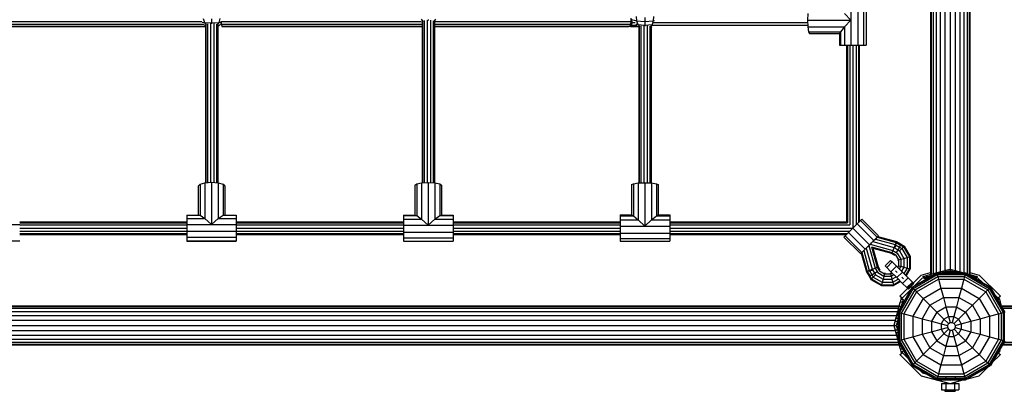
# Model space of a CAD drawing. Extents: x 0 to 29700, y 0 to 21000.
# Drawn here: x 9989 to 11242, y 10167 to 10640 of the extents above; entities that cross this region are included whole.
import ezdxf

# ---------------------------------------------------------------- set-up
doc = ezdxf.new("R2010")
doc.units = 0
doc.layers.add('HILFSBAUTEIL', color=7, linetype='Continuous')
doc.layers.add('STAB', color=7, linetype='Continuous')

msp = doc.modelspace()

# ---------------------------------------------------------------- linework, layer by layer
at = {"layer": 'HILFSBAUTEIL', "color": 30}
for p, q in [((9969, 10631.5), (10225.3, 10631.5)), ((9969.2, 10631.9), (10225.3, 10631.9)), ((9971.7, 10634.3), (10223.7, 10634.3)), ((9973.6, 10638), (10220.6, 10638)), ((10225.3, 10632.6), (10225.3, 10432.6)), ((10225.6, 10633.6), (10225.6, 10432.6)), ((10228, 10635), (10228, 10432.8)), ((10231.8, 10635.3), (10231.8, 10433.1)), ((10235.9, 10635.3), (10235.9, 10433)), ((10239.3, 10634.5), (10239.3, 10432.7)), ((10241, 10633.3), (10241, 10432.6)), ((10245, 10638), (10245.9, 10634.3)), ((10245, 10638), (10499.7, 10638)), ((10245.2, 10634.9), (10245.7, 10633.3)), ((10245.7, 10633.3), (10246.3, 10631.5)), ((10245.9, 10634.3), (10246.3, 10631.9)), ((10245.9, 10634.3), (10501.1, 10634.3)), ((10246.3, 10631.9), (10246.3, 10631.5)), ((10246.3, 10631.9), (10501.1, 10631.9)), ((10246.3, 10631.5), (10501.1, 10631.5)), ((10501.1, 10636.9), (10501.1, 10432.6)), ((10501.5, 10638), (10501.5, 10432.6)), ((10503.8, 10639.2), (10503.8, 10432.7)), ((10507.6, 10639.4), (10507.6, 10433)), ((10511.7, 10639.5), (10511.7, 10432.9)), ((10515.1, 10638.8), (10515.1, 10432.7)), ((10516.9, 10637.8), (10516.9, 10432.6)), ((10516.9, 10634.3), (10766.4, 10634.3)), ((10516.9, 10631.9), (10765.4, 10631.9)), ((10516.9, 10631.5), (10764.1, 10631.5)), ((10517.4, 10638), (10767, 10638)), ((10764.1, 10631.5), (10765.4, 10631.9)), ((10766.4, 10634.3), (10765.4, 10631.9)), ((10765.4, 10631.9), (10766.5, 10631.5)), ((10767, 10638), (10766.4, 10634.3)), ((10767.5, 10633.3), (10766.5, 10631.5)), ((10766.5, 10631.5), (10775.7, 10631.5)), ((10766.9, 10642.1), (10767, 10638)), ((10768.2, 10636.7), (10767.5, 10633.3)), ((10767.5, 10633.3), (10774.9, 10633.3)), ((10768.3, 10640.8), (10768.2, 10636.7)), ((10768.2, 10636.7), (10772.5, 10636.7)), ((10776.9, 10631), (10776.9, 10432.2)), ((10777.3, 10631.5), (10777.3, 10432.2)), ((10779.7, 10632.4), (10779.7, 10432.3)), ((10783.4, 10632.4), (10783.4, 10432.5)), ((10787.6, 10632.6), (10787.6, 10432.4)), ((10791, 10632.1), (10791, 10432.3)), ((10792.7, 10631.3), (10792.7, 10432.2)), ((10793.7, 10633.3), (10991.9, 10633.3)), ((10795.3, 10636.7), (10991.8, 10636.7)), ((11041.6, 10607.9), (11041.6, 10382.7)), ((11042.6, 10607.9), (11042.6, 10381.6)), ((11045.6, 10607.9), (11045.6, 10378.7)), ((11049.6, 10607.9), (11049.6, 10374.7)), ((11053.6, 10607.9), (11053.6, 10378.7)), ((11056.5, 10607.9), (11056.5, 10381.6)), ((11057.6, 10607.9), (11057.6, 10382.7)), ((9988.8, 10382.7), (10201.6, 10382.7)), ((9988.8, 10381.6), (10201.6, 10381.6)), ((10264.6, 10382.7), (10477.5, 10382.7)), ((10264.6, 10381.6), (10477.5, 10381.6)), ((10540.5, 10382.7), (10753.3, 10382.7)), ((10540.5, 10381.6), (10753.3, 10381.6)), ((10816.3, 10382.7), (11041.6, 10382.7)), ((10816.3, 10381.6), (11042.6, 10381.6)), ((9988.8, 10378.7), (10201.6, 10378.7)), ((9988.8, 10374.7), (10201.6, 10374.7)), ((9988.8, 10370.7), (10201.6, 10370.7)), ((9988.8, 10367.7), (10201.6, 10367.7)), ((9988.8, 10366.7), (10201.6, 10366.7)), ((10264.6, 10378.7), (10477.5, 10378.7)), ((10264.6, 10374.7), (10477.5, 10374.7)), ((10264.6, 10370.7), (10477.5, 10370.7)), ((10264.6, 10367.7), (10477.5, 10367.7)), ((10264.6, 10366.7), (10477.5, 10366.7)), ((10540.5, 10378.7), (10753.3, 10378.7)), ((10540.5, 10374.7), (10753.3, 10374.7)), ((10540.5, 10370.7), (10753.3, 10370.7)), ((10540.5, 10367.7), (10753.3, 10367.7)), ((10540.5, 10366.7), (10753.3, 10366.7)), ((10816.3, 10378.7), (11045.6, 10378.7)), ((10816.3, 10374.7), (11049.6, 10374.7)), ((10816.3, 10370.7), (11045.6, 10370.7)), ((10816.3, 10367.7), (11042.6, 10367.7)), ((10816.3, 10366.7), (11041.6, 10366.7))]:
    msp.add_line(p, q, dxfattribs=at)
at = {"layer": 'STAB'}
for p, q in [((11148.3, 12618), (11148.3, 10315.8)), ((11149.2, 12617.8), (11149.2, 10316.1)), ((11151.7, 12617.1), (11151.7, 10316.7)), ((11155.6, 12616.1), (11155.6, 10317.8)), ((11160.8, 12614.7), (11160.8, 10319.2)), ((11166.8, 12613), (11166.8, 10320.8)), ((11173.3, 12611.3), (11173.3, 10322.5)), ((11179.8, 12613), (11179.8, 10320.8)), ((11185.8, 12614.7), (11185.8, 10319.2)), ((11191, 12616.1), (11191, 10317.8)), ((11195, 12617.1), (11195, 10316.7)), ((11197.5, 12617.8), (11197.5, 10316.1)), ((11198.3, 12618), (11198.3, 10315.8)), ((11049.6, 10374.7), (11055.2, 10380.3)), ((11055.2, 10380.3), (11059.4, 10384.5)), ((11055.2, 10380.3), (11076.4, 10359.1)), ((11059.4, 10384.5), (11060.9, 10386)), ((11059.4, 10384.5), (11080.6, 10363.3)), ((11060.9, 10386), (11082.1, 10364.8)), ((11039.8, 10364.9), (11043.9, 10369)), ((11043.9, 10369), (11049.6, 10374.7)), ((11043.9, 10369), (11065.1, 10347.8)), ((11049.6, 10374.7), (11070.8, 10353.5)), ((11039.8, 10364.9), (11038.2, 10363.4)), ((11038.2, 10363.4), (11059.5, 10342.1)), ((11039.8, 10364.9), (11061, 10343.7)), ((11070.8, 10353.5), (11076.4, 10359.1)), ((11076.4, 10359.1), (11080.6, 10363.3)), ((11082.1, 10364.8), (11080.6, 10363.3)), ((11059.5, 10342.1), (11061, 10343.7)), ((11061, 10343.7), (11065.1, 10347.8)), ((11065.1, 10347.8), (11070.8, 10353.5)), ((11097.6, 10333.7), (11090.6, 10326.6)), ((11099.6, 10331.7), (11092.6, 10324.6)), ((11097.6, 10333.7), (11099.6, 10331.7)), ((11099.6, 10331.7), (11105.1, 10326.2)), ((11090.6, 10326.6), (11092.6, 10324.6)), ((11092.6, 10324.6), (11098, 10319.2)), ((11097.6, 10319.5), (11098.7, 10318.5)), ((11105.1, 10326.2), (11098, 10319.2)), ((11098, 10319.2), (11105.4, 10311.7)), ((11104.7, 10326.6), (11105.8, 10325.5)), ((11105.1, 10326.2), (11112.5, 10318.8)), ((11105.4, 10311.7), (11112.5, 10318.8)), ((11112.5, 10318.8), (11119.9, 10311.4)), ((11124.9, 10299.4), (11156.5, 10317.6)), ((11125.2, 10299), (11156.6, 10317.1)), ((11136.3, 10315), (11148.3, 10318.2)), ((11148.9, 10316), (11173.3, 10322.5)), ((11155.6, 10317.8), (11160.8, 10319.2)), ((11156.1, 10317.9), (11156.1, 10317.4)), ((11156.5, 10317.6), (11156.6, 10317.1)), ((11156.5, 10317.6), (11193, 10317.6)), ((11156.6, 10317.1), (11157, 10315.5)), ((11156.6, 10317.1), (11192.8, 10317.1)), ((11160.8, 10319.2), (11166.8, 10320.8)), ((11161, 10317.6), (11173.3, 10320.9)), ((11164.4, 10320.1), (11164.4, 10317.6)), ((11166.5, 10317.6), (11173.3, 10319.4)), ((11166.8, 10319.2), (11166.8, 10317.6)), ((11167.7, 10319.4), (11167.7, 10317.1)), ((11167.8, 10321.1), (11167.8, 10317.9)), ((11170.1, 10320), (11170.1, 10317.6)), ((11173.3, 10322.5), (11182.2, 10320.1)), ((11173.3, 10322.5), (11173.3, 10319.4)), ((11173.3, 10320.9), (11185.7, 10317.6)), ((11173.3, 10319.4), (11180.1, 10317.6)), ((11173.3, 10319.4), (11173.3, 10317.6)), ((11176.6, 10320), (11176.6, 10317.6)), ((11178.8, 10321.1), (11178.8, 10317.9)), ((11178.9, 10319.4), (11178.9, 10317.6)), ((11179.8, 10320.8), (11190.6, 10317.9)), ((11179.8, 10319.2), (11179.8, 10317.1)), ((11182.2, 10320.1), (11182.2, 10317.6)), ((11185.8, 10319.2), (11191.7, 10317.6)), ((11190.6, 10317.9), (11190.6, 10317.6)), ((11192.8, 10317.1), (11192.4, 10315.5)), ((11193, 10317.6), (11192.8, 10317.1)), ((11192.8, 10317.1), (11224.2, 10299)), ((11193, 10317.6), (11224.6, 10299.4)), ((11194.1, 10317), (11197.7, 10316)), ((11198.3, 10318.2), (11210.3, 10315)), ((11105.4, 10311.7), (11112.8, 10304.3)), ((11109.2, 10287.9), (11136.3, 10315)), ((11112.2, 10305), (11113.2, 10304)), ((11112.8, 10304.3), (11119.9, 10311.4)), ((11112.8, 10304.3), (11118.3, 10298.9)), ((11125.4, 10305.9), (11118.3, 10298.9)), ((11119.2, 10312.1), (11120.3, 10311)), ((11119.9, 10311.4), (11125.4, 10305.9)), ((11127.3, 10304), (11120.3, 10296.9)), ((11125.4, 10305.9), (11127.3, 10304)), ((11126.4, 10297.8), (11157, 10315.5)), ((11127.8, 10301.1), (11138.3, 10311.5)), ((11128.2, 10296), (11157.7, 10313.1)), ((11130.5, 10293.7), (11158.5, 10309.9)), ((11138.8, 10313.3), (11140, 10313.6)), ((11138.8, 10313.3), (11140, 10311.2)), ((11139.6, 10311.9), (11152.6, 10315.4)), ((11140, 10313.6), (11143.4, 10314.5)), ((11140, 10313.6), (11140, 10311.2)), ((11140, 10311.2), (11140.3, 10310.6)), ((11140.3, 10310.6), (11143.4, 10311.4)), ((11143.4, 10314.5), (11148.9, 10316)), ((11143.4, 10314.5), (11143.4, 10311.4)), ((11143.4, 10311.4), (11147.8, 10312.6)), ((11148.3, 10315.8), (11149.2, 10316.1)), ((11148.9, 10316), (11148.9, 10313.2)), ((11157, 10315.5), (11157.7, 10313.1)), ((11157, 10315.5), (11192.4, 10315.5)), ((11157.7, 10313.1), (11158.5, 10309.9)), ((11157.7, 10313.1), (11191.8, 10313.1)), ((11158.5, 10309.9), (11161.6, 10298.3)), ((11158.5, 10309.9), (11190.9, 10309.9)), ((11190.9, 10309.9), (11187.8, 10298.3)), ((11191.8, 10313.1), (11190.9, 10309.9)), ((11190.9, 10309.9), (11218.9, 10293.7)), ((11192.4, 10315.5), (11191.8, 10313.1)), ((11191.8, 10313.1), (11221.3, 10296)), ((11192.4, 10315.5), (11223.1, 10297.8)), ((11197.5, 10316.1), (11198.3, 10315.8)), ((11197.7, 10316), (11203.2, 10314.5)), ((11197.7, 10316), (11197.7, 10314.9)), ((11199.3, 10313.9), (11207, 10311.9)), ((11203.2, 10314.5), (11206.6, 10313.6)), ((11203.2, 10314.5), (11203.2, 10311.7)), ((11204.1, 10311.2), (11206.3, 10310.6)), ((11206.6, 10311.2), (11206.3, 10310.6)), ((11206.6, 10313.6), (11207.8, 10313.3)), ((11206.6, 10313.6), (11206.6, 10311.2)), ((11207.8, 10313.3), (11206.6, 10311.2)), ((11208.3, 10311.5), (11214.9, 10304.9)), ((11210.3, 10315), (11237.4, 10287.9)), ((11124.9, 10299.4), (11106.6, 10267.8)), ((11125.2, 10299), (11107.1, 10267.6)), ((11126.4, 10297.8), (11108.7, 10267.2)), ((11128.2, 10296), (11111.2, 10266.5)), ((11123.2, 10296.4), (11112.7, 10285.9)), ((11130.5, 10293.7), (11114.4, 10265.7)), ((11118.3, 10298.9), (11120.3, 10296.9)), ((11124.9, 10299.4), (11125.2, 10299)), ((11125.2, 10299), (11126.4, 10297.8)), ((11126.4, 10297.8), (11128.2, 10296)), ((11128.2, 10296), (11130.5, 10293.7)), ((11130.5, 10293.7), (11139, 10285.2)), ((11139, 10285.2), (11161.6, 10298.3)), ((11161.6, 10298.3), (11164.8, 10286.5)), ((11161.6, 10298.3), (11187.8, 10298.3)), ((11187.8, 10298.3), (11184.6, 10286.5)), ((11187.8, 10298.3), (11210.5, 10285.2)), ((11210.5, 10285.2), (11218.9, 10293.7)), ((11218.9, 10293.7), (11221.3, 10296)), ((11218.9, 10293.7), (11235.1, 10265.7)), ((11221.3, 10296), (11223.1, 10297.8)), ((11221.3, 10296), (11238.3, 10266.5)), ((11223.1, 10297.8), (11224.2, 10299)), ((11223.1, 10297.8), (11240.8, 10267.2)), ((11224.2, 10299), (11224.6, 10299.4)), ((11224.2, 10299), (11242.3, 10267.6)), ((11224.6, 10299.4), (11242.8, 10267.8)), ((11109.7, 10280.8), (11108.2, 10275.3)), ((11109.2, 10287.9), (11112.7, 10285.9)), ((11110.6, 10284.2), (11109.7, 10280.8)), ((11109.7, 10280.8), (11112.8, 10280.8)), ((11110.9, 10285.4), (11110.6, 10284.2)), ((11110.6, 10284.2), (11113.1, 10284.2)), ((11110.9, 10285.4), (11113.1, 10284.2)), ((11112.8, 10280.8), (11111.6, 10276.5)), ((11113.6, 10283.9), (11112.8, 10280.8)), ((11113.1, 10284.2), (11113.6, 10283.9)), ((11139, 10285.2), (11125.9, 10262.6)), ((11139, 10285.2), (11147.6, 10276.6)), ((11147.6, 10276.6), (11164.8, 10286.5)), ((11164.8, 10286.5), (11168, 10274.4)), ((11164.8, 10286.5), (11184.6, 10286.5)), ((11184.6, 10286.5), (11181.4, 10274.4)), ((11184.6, 10286.5), (11201.8, 10276.6)), ((11192.9, 10267.7), (11210.5, 10285.2)), ((11210.5, 10285.2), (11223.5, 10262.6)), ((11230.2, 10289.7), (11233.9, 10285.9)), ((11233.4, 10284.1), (11233.6, 10284.2)), ((11233.6, 10284.2), (11235.7, 10285.4)), ((11233.6, 10284.2), (11236, 10284.2)), ((11233.9, 10285.9), (11237.4, 10287.9)), ((11235.3, 10280.8), (11236.9, 10280.8)), ((11235.7, 10285.4), (11236, 10284.2)), ((11236, 10284.2), (11236.9, 10280.8)), ((11236.9, 10280.8), (11238.4, 10275.3)), ((8806.2, 10275.9), (11108.4, 10275.9)), ((8806.4, 10275.1), (11108.2, 10275.1)), ((8807.1, 10272.6), (11107.5, 10272.6)), ((8808.2, 10268.6), (11106.4, 10268.6)), ((11106.3, 10268.2), (11103.4, 10257.4)), ((11108.2, 10275.3), (11105, 10263.4)), ((11106.3, 10268.2), (11106.9, 10268.2)), ((11106.6, 10267.8), (11106.6, 10231.3)), ((11106.6, 10267.8), (11107.1, 10267.6)), ((11107.1, 10267.6), (11107.1, 10231.4)), ((11107.1, 10267.6), (11108.7, 10267.2)), ((11108.4, 10275.9), (11108.2, 10275.1)), ((11108.2, 10275.3), (11111, 10275.3)), ((11108.7, 10267.2), (11111.2, 10266.5)), ((11108.7, 10267.2), (11108.7, 10231.8)), ((11111.2, 10266.5), (11111.2, 10232.5)), ((11111.2, 10266.5), (11114.4, 10265.7)), ((11147.6, 10276.6), (11137.7, 10259.4)), ((11147.6, 10276.6), (11156.5, 10267.7)), ((11156.5, 10267.7), (11149.8, 10256.2)), ((11156.5, 10267.7), (11168, 10274.4)), ((11156.5, 10267.7), (11165.5, 10258.7)), ((11168, 10274.4), (11171.3, 10262.1)), ((11168, 10274.4), (11181.4, 10274.4)), ((11181.4, 10274.4), (11178.1, 10262.1)), ((11178.3, 10253.1), (11192.9, 10267.7)), ((11181.4, 10274.4), (11192.9, 10267.7)), ((11192.9, 10267.7), (11199.6, 10256.2)), ((11201.8, 10276.6), (11211.7, 10259.4)), ((11235.1, 10265.7), (11238.3, 10266.5)), ((11238.2, 10275.9), (13540.4, 10275.9)), ((11238.2, 10275.9), (11238.3, 10275.5)), ((11238.3, 10266.5), (11240.8, 10267.2)), ((11238.3, 10266.5), (11238.3, 10232.5)), ((11238.6, 10275.1), (13540, 10275.1)), ((11240, 10272.6), (13538.6, 10272.6)), ((11240.8, 10267.2), (11242.3, 10267.6)), ((11240.8, 10267.2), (11240.8, 10231.8)), ((11242.3, 10267.6), (11242.8, 10267.8)), ((11242.3, 10267.6), (11242.3, 10231.4)), ((8809.6, 10263.4), (11105, 10263.4)), ((8811.2, 10257.4), (11103.4, 10257.4)), ((11104.1, 10259.9), (11101.7, 10250.9)), ((11103.2, 10256.4), (11106.3, 10256.4)), ((11104.1, 10259.9), (11106.6, 10259.9)), ((11106.6, 10257.7), (11104.8, 10250.9)), ((11114.4, 10265.7), (11114.4, 10233.3)), ((11114.4, 10265.7), (11125.9, 10262.6)), ((11125.9, 10262.6), (11125.9, 10236.4)), ((11125.9, 10262.6), (11137.7, 10259.4)), ((11137.7, 10259.4), (11137.7, 10239.6)), ((11137.7, 10259.4), (11149.8, 10256.2)), ((11149.8, 10256.2), (11149.8, 10242.8)), ((11149.8, 10256.2), (11162.1, 10252.9)), ((11165.5, 10258.7), (11162.1, 10252.9)), ((11165.5, 10258.7), (11171.3, 10262.1)), ((11165.5, 10258.7), (11171.2, 10253.1)), ((11171.2, 10253.1), (11173.4, 10254.4)), ((11171.3, 10262.1), (11173.4, 10254.4)), ((11171.3, 10262.1), (11178.1, 10262.1)), ((11173.4, 10254.4), (11176, 10254.4)), ((11178.1, 10262.1), (11176, 10254.4)), ((11176, 10254.4), (11178.3, 10253.1)), ((11178.1, 10262.1), (11183.9, 10258.7)), ((11183.9, 10258.7), (11187.3, 10252.9)), ((11187.3, 10252.9), (11199.6, 10256.2)), ((11199.6, 10256.2), (11211.7, 10259.4)), ((11199.6, 10256.2), (11199.6, 10242.8)), ((11211.7, 10259.4), (11223.5, 10262.6)), ((11211.7, 10259.4), (11211.7, 10239.6)), ((11223.5, 10262.6), (11235.1, 10265.7)), ((11223.5, 10262.6), (11223.5, 10236.4)), ((11235.1, 10265.7), (11235.1, 10233.3)), ((8811.2, 10244.5), (11103.4, 10244.5)), ((8812.9, 10250.9), (11101.7, 10250.9)), ((11101.7, 10250.9), (11104.1, 10242)), ((11101.7, 10250.9), (11104.8, 10250.9)), ((11103.2, 10245.4), (11106.3, 10245.4)), ((11103.4, 10244.5), (11106.3, 10233.7)), ((11104.1, 10242), (11106.6, 10242)), ((11104.8, 10250.9), (11106.6, 10244.1)), ((11137.7, 10239.6), (11149.8, 10242.8)), ((11149.8, 10242.8), (11162.1, 10246.1)), ((11149.8, 10242.8), (11156.5, 10231.3)), ((11162.1, 10252.9), (11162.1, 10246.1)), ((11162.1, 10252.9), (11169.9, 10250.8)), ((11162.1, 10246.1), (11169.9, 10248.2)), ((11162.1, 10246.1), (11165.5, 10240.3)), ((11171.2, 10245.9), (11165.5, 10240.3)), ((11171.2, 10253.1), (11169.9, 10250.8)), ((11169.9, 10250.8), (11169.9, 10248.2)), ((11169.9, 10248.2), (11171.2, 10245.9)), ((11171.2, 10245.9), (11173.4, 10244.6)), ((11173.4, 10244.6), (11171.3, 10236.9)), ((11173.4, 10244.6), (11176, 10244.6)), ((11176, 10244.6), (11178.3, 10245.9)), ((11176, 10244.6), (11178.1, 10236.9)), ((11178.3, 10253.1), (11179.6, 10250.8)), ((11179.6, 10248.2), (11178.3, 10245.9)), ((11178.3, 10245.9), (11183.9, 10240.3)), ((11179.6, 10250.8), (11187.3, 10252.9)), ((11179.6, 10250.8), (11179.6, 10248.2)), ((11179.6, 10248.2), (11187.3, 10246.1)), ((11187.3, 10246.1), (11183.9, 10240.3)), ((11187.3, 10252.9), (11187.3, 10246.1)), ((11187.3, 10246.1), (11199.6, 10242.8)), ((11199.6, 10242.8), (11192.9, 10231.3)), ((11199.6, 10242.8), (11211.7, 10239.6)), ((8807.1, 10229.3), (11107.5, 10229.3)), ((8808.2, 10233.2), (11106.4, 10233.2)), ((8809.6, 10238.4), (11105, 10238.4)), ((11105, 10238.4), (11106.6, 10232.5)), ((11106.3, 10233.7), (11106.6, 10233.7)), ((11106.6, 10231.3), (11107.1, 10231.4)), ((11106.6, 10231.3), (11124.9, 10199.7)), ((11107.1, 10231.4), (11108.7, 10231.8)), ((11107.1, 10231.4), (11125.2, 10200)), ((11107.3, 10230.1), (11108.2, 10226.5)), ((11108.7, 10231.8), (11111.2, 10232.5)), ((11108.7, 10231.8), (11126.4, 10201.2)), ((11111.2, 10232.5), (11114.4, 10233.3)), ((11111.2, 10232.5), (11128.2, 10203)), ((11114.4, 10233.3), (11125.9, 10236.4)), ((11114.4, 10233.3), (11130.5, 10205.3)), ((11125.9, 10236.4), (11137.7, 10239.6)), ((11125.9, 10236.4), (11139, 10213.8)), ((11137.7, 10239.6), (11147.6, 10222.4)), ((11147.6, 10222.4), (11165.5, 10240.3)), ((11156.5, 10231.3), (11168, 10224.6)), ((11165.5, 10240.3), (11171.3, 10236.9)), ((11171.3, 10236.9), (11168, 10224.6)), ((11171.3, 10236.9), (11178.1, 10236.9)), ((11178.1, 10236.9), (11183.9, 10240.3)), ((11178.1, 10236.9), (11181.4, 10224.6)), ((11181.4, 10224.6), (11192.9, 10231.3)), ((11183.9, 10240.3), (11192.9, 10231.3)), ((11192.9, 10231.3), (11201.8, 10222.4)), ((11211.7, 10239.6), (11201.8, 10222.4)), ((11223.5, 10236.4), (11210.4, 10213.8)), ((11211.7, 10239.6), (11223.5, 10236.4)), ((11235.1, 10233.3), (11218.9, 10205.3)), ((11238.3, 10232.5), (11221.2, 10203)), ((11240.8, 10231.8), (11223.1, 10201.2)), ((11223.5, 10236.4), (11235.1, 10233.3)), ((11242.3, 10231.4), (11224.2, 10200)), ((11242.8, 10231.3), (11224.6, 10199.7)), ((11235.1, 10233.3), (11238.3, 10232.5)), ((11238.3, 10232.5), (11240.8, 10231.8)), ((11240.8, 10231.8), (11242.3, 10231.4)), ((11241.7, 10229.3), (13536.9, 10229.3)), ((11242.3, 10231.4), (11242.8, 10231.3)), ((8806.2, 10225.9), (11108.4, 10225.9)), ((8806.4, 10226.8), (11108.2, 10226.8)), ((11108.2, 10226.8), (11108.4, 10225.9)), ((11108.2, 10226.5), (11109.7, 10221)), ((11108.2, 10226.5), (11109.4, 10226.5)), ((11109.7, 10221), (11110.6, 10217.6)), ((11109.7, 10221), (11112.5, 10221)), ((11110.6, 10217.6), (11110.9, 10216.4)), ((11110.6, 10217.6), (11113.1, 10217.6)), ((11110.9, 10216.4), (11113.1, 10217.6)), ((11113.1, 10220.1), (11113.6, 10217.9)), ((11113.1, 10217.6), (11113.6, 10217.9)), ((11139, 10213.8), (11147.6, 10222.4)), ((11147.6, 10222.4), (11164.8, 10212.5)), ((11168, 10224.6), (11164.8, 10212.5)), ((11168, 10224.6), (11181.4, 10224.6)), ((11181.4, 10224.6), (11184.6, 10212.5)), ((11184.6, 10212.5), (11201.8, 10222.4)), ((11201.8, 10222.4), (11210.4, 10213.8)), ((11234.6, 10217), (11235.7, 10216.4)), ((11234.9, 10217.6), (11236, 10217.6)), ((11236, 10217.6), (11235.7, 10216.4)), ((11236.9, 10221), (11236, 10217.6)), ((11239.7, 10225.9), (13538.9, 10225.9)), ((11240.2, 10226.8), (13538.4, 10226.8)), ((11109.2, 10213.9), (11112.7, 10215.9)), ((11109.2, 10213.9), (11136.3, 10186.8)), ((11112.7, 10215.9), (11119.3, 10209.3)), ((11128.2, 10203), (11130.5, 10205.3)), ((11130.5, 10205.3), (11139, 10213.8)), ((11130.5, 10205.3), (11158.5, 10189.1)), ((11139, 10213.8), (11161.6, 10200.7)), ((11164.8, 10212.5), (11161.6, 10200.7)), ((11164.8, 10212.5), (11184.6, 10212.5)), ((11184.6, 10212.5), (11187.8, 10200.7)), ((11187.8, 10200.7), (11210.4, 10213.8)), ((11190.9, 10189.1), (11218.9, 10205.3)), ((11210.4, 10213.8), (11218.9, 10205.3)), ((11218.9, 10205.3), (11221.2, 10203)), ((11237.4, 10213.9), (11226.5, 10203.1)), ((11233.9, 10215.9), (11237.4, 10213.9)), ((11124.9, 10199.7), (11125.2, 10200)), ((11124.9, 10199.7), (11156.5, 10181.4)), ((11125.2, 10200), (11126.4, 10201.2)), ((11125.2, 10200), (11156.6, 10181.9)), ((11126.4, 10201.2), (11128.2, 10203)), ((11126.4, 10201.2), (11157, 10183.5)), ((11128.2, 10203), (11157.7, 10185.9)), ((11134.5, 10194.1), (11138.3, 10190.3)), ((11161.6, 10200.7), (11158.5, 10189.1)), ((11161.6, 10200.7), (11187.8, 10200.7)), ((11187.8, 10200.7), (11190.9, 10189.1)), ((11191.8, 10185.9), (11221.2, 10203)), ((11192.4, 10183.5), (11223.1, 10201.2)), ((11192.8, 10181.9), (11224.2, 10200)), ((11193, 10181.4), (11224.6, 10199.7)), ((11221.2, 10197.7), (11210.3, 10186.8)), ((11221.2, 10203), (11223.1, 10201.2)), ((11223.1, 10201.2), (11224.2, 10200)), ((11224.2, 10200), (11224.6, 10199.7)), ((11136.3, 10186.8), (11173.3, 10176.9)), ((11138.3, 10190.3), (11143.5, 10188.9)), ((11156.6, 10181.9), (11156.5, 10181.4)), ((11156.5, 10181.4), (11193, 10181.4)), ((11157, 10183.5), (11156.6, 10181.9)), ((11156.6, 10181.9), (11192.8, 10181.9)), ((11157.7, 10185.9), (11157, 10183.5)), ((11157, 10183.5), (11192.4, 10183.5)), ((11158.5, 10189.1), (11157.7, 10185.9)), ((11157.7, 10185.9), (11191.8, 10185.9)), ((11158.5, 10189.1), (11190.9, 10189.1)), ((11166.8, 10178.7), (11166.8, 10176.9)), ((11167.7, 10184.8), (11167.7, 10182.4)), ((11171.5, 10181.4), (11173.3, 10180.9)), ((11173.3, 10176.9), (11190.1, 10181.4)), ((11173.3, 10180.9), (11175.2, 10181.4)), ((11173.3, 10181.4), (11173.3, 10180.9)), ((11179.8, 10184.8), (11179.8, 10182.7)), ((11179.8, 10178.7), (11179.8, 10176.9)), ((11190.9, 10189.1), (11191.8, 10185.9)), ((11191.8, 10185.9), (11192.4, 10183.5)), ((11192.4, 10183.5), (11192.8, 10181.9)), ((11192.8, 10181.9), (11193, 10181.4)), ((11195.5, 10182.9), (11210.3, 10186.8)), ((11162.3, 10176.9), (11162.3, 10168.9)), ((11162.3, 10176.9), (11166.8, 10176.9)), ((11162.3, 10168.9), (11166.8, 10168.9)), ((11166.8, 10176.9), (11167.8, 10176.9)), ((11166.8, 10168.9), (11166.8, 10166.9)), ((11166.8, 10168.9), (11167.8, 10168.9)), ((11166.8, 10166.9), (11167.7, 10166.9)), ((11167.7, 10178.4), (11167.7, 10176.9)), ((11167.7, 10168.9), (11167.7, 10166.9)), ((11167.7, 10166.9), (11170.1, 10166.9)), ((11167.8, 10176.9), (11167.8, 10168.9)), ((11167.8, 10176.9), (11178.8, 10176.9)), ((11167.8, 10168.9), (11178.8, 10168.9)), ((11170.1, 10177.8), (11170.1, 10176.9)), ((11170.1, 10168.9), (11170.1, 10166.9)), ((11170.1, 10166.9), (11173.3, 10166.9)), ((11173.3, 10168.9), (11173.3, 10166.9)), ((11173.3, 10166.9), (11176.6, 10166.9)), ((11176.6, 10177.8), (11176.6, 10176.9)), ((11176.6, 10168.9), (11176.6, 10166.9)), ((11176.6, 10166.9), (11178.9, 10166.9)), ((11178.8, 10176.9), (11178.8, 10168.9)), ((11178.8, 10176.9), (11184.3, 10176.9)), ((11178.8, 10168.9), (11179.8, 10168.9)), ((11178.9, 10178.4), (11178.9, 10176.9)), ((11178.9, 10168.9), (11178.9, 10166.9)), ((11178.9, 10166.9), (11179.8, 10166.9)), ((11179.8, 10168.9), (11179.8, 10166.9)), ((11179.8, 10168.9), (11184.3, 10168.9)), ((11184.3, 10176.9), (11184.3, 10168.9))]:
    msp.add_line(p, q, dxfattribs=at)
at = {"layer": 'STAB', "color": 1}
for p, q in [((11047.1, 10670.9), (11047.1, 10607.9)), ((11055.9, 10670.9), (11055.9, 10607.9)), ((11062.9, 10670.9), (11062.9, 10607.9)), ((11066.4, 10670.9), (11066.4, 10607.9)), ((10773.6, 10644), (10774.2, 10638.5)), ((10784.8, 10643.1), (10784.8, 10637.7)), ((10795.9, 10644), (10795.4, 10638.5)), ((10992, 10647.9), (10991.7, 10639.4)), ((11039, 10647.9), (11047.1, 10639.4)), ((10221, 10637.1), (10224.1, 10636.6)), ((10222.5, 10641.7), (10224.1, 10636.6)), ((10224.1, 10636.6), (10226.1, 10633.6)), ((10224.1, 10636.6), (10233.1, 10636.3)), ((10224.1, 10633.1), (10225.5, 10633)), ((10233.1, 10641.3), (10233.1, 10636.3)), ((10233.1, 10636.3), (10242.2, 10636.6)), ((10233.1, 10636.3), (10233.1, 10634.9)), ((10233.1, 10630.4), (10233.2, 10630.1)), ((10242.2, 10636.6), (10240.1, 10633.5)), ((10241, 10632), (10243.8, 10633.4)), ((10241, 10633), (10243.8, 10633.4)), ((10243.7, 10641.7), (10242.2, 10636.6)), ((10242.2, 10636.6), (10245.2, 10637.1)), ((10245.5, 10635.1), (10243.8, 10633.4)), ((10499.9, 10640.8), (10501.9, 10638)), ((10499.9, 10637.8), (10501.3, 10637.5)), ((10508.9, 10640.3), (10509, 10639)), ((10518, 10640.8), (10516, 10637.9)), ((10516.9, 10637.6), (10517, 10637.6)), ((10769.9, 10640), (10774.2, 10638.5)), ((10773.2, 10634.8), (10775.8, 10633.9)), ((10774.2, 10638.5), (10775.8, 10633.9)), ((10774.2, 10638.5), (10784.8, 10637.7)), ((10775.4, 10631.5), (10776.9, 10630.9)), ((10775.6, 10631.6), (10777.2, 10631.1)), ((10775.8, 10633.9), (10777.8, 10631.3)), ((10775.8, 10633.9), (10784.8, 10633.2)), ((10784.8, 10637.7), (10795.4, 10638.5)), ((10784.8, 10637.7), (10784.8, 10633.2)), ((10784.8, 10633.2), (10793.8, 10633.9)), ((10784.8, 10633.2), (10784.8, 10632)), ((10793.8, 10633.9), (10791.8, 10631.3)), ((10792.7, 10630.9), (10794.2, 10631.5)), ((10792.7, 10631.1), (10793.8, 10631.5)), ((10795.4, 10638.5), (10793.8, 10633.9)), ((10793.8, 10633.9), (10794.5, 10634.2)), ((10795.4, 10638.5), (10796.9, 10639)), ((10991.7, 10639.4), (10992, 10630.9)), ((10991.7, 10639.4), (11047.1, 10639.4)), ((10992, 10630.9), (10992.9, 10624.7)), ((10992, 10630.9), (11039, 10630.9)), ((11039, 10630.9), (11033.8, 10624.7)), ((11047.1, 10639.4), (11039, 10630.9)), ((11039, 10630.9), (11039, 10607.9)), ((10992.9, 10624.7), (10994.1, 10622.4)), ((10992.9, 10624.7), (11033.8, 10624.7)), ((10994.1, 10622.4), (11032.7, 10622.4)), ((11033.8, 10624.7), (11032.7, 10622.4)), ((11032.7, 10622.4), (11032.7, 10607.9)), ((11033.8, 10624.7), (11033.8, 10607.9)), ((11032.7, 10607.9), (11033.8, 10607.9)), ((11033.8, 10607.9), (11039, 10607.9)), ((11039, 10607.9), (11047.1, 10607.9)), ((11047.1, 10607.9), (11055.9, 10607.9)), ((11055.9, 10607.9), (11062.9, 10607.9)), ((11062.9, 10607.9), (11066.4, 10607.9)), ((10218.4, 10430.8), (10216.1, 10428.3)), ((10218.4, 10430.8), (10224.6, 10432.6)), ((10218.4, 10430.8), (10218.4, 10391.2)), ((10224.6, 10432.6), (10233.1, 10433.2)), ((10224.6, 10432.6), (10224.6, 10387)), ((10233.1, 10433.2), (10241.6, 10432.6)), ((10233.1, 10433.2), (10233.1, 10379.5)), ((10241.6, 10432.6), (10247.9, 10430.8)), ((10241.6, 10432.6), (10241.6, 10387)), ((10247.9, 10430.8), (10250.1, 10428.3)), ((10247.9, 10430.8), (10247.9, 10391.2)), ((10492, 10429.3), (10494.3, 10431.2)), ((10492, 10429.3), (10492, 10391.3)), ((10494.3, 10431.2), (10500.5, 10432.5)), ((10494.3, 10431.2), (10494.3, 10390.9)), ((10500.5, 10432.5), (10509, 10433)), ((10500.5, 10432.5), (10500.5, 10386.2)), ((10509, 10433), (10517.5, 10432.5)), ((10509, 10433), (10509, 10378.4)), ((10517.5, 10432.5), (10523.7, 10431.2)), ((10517.5, 10432.5), (10517.5, 10386.2)), ((10523.7, 10431.2), (10526, 10429.3)), ((10523.7, 10431.2), (10523.7, 10390.9)), ((10526, 10429.3), (10526, 10391.3)), ((10767.8, 10430.1), (10770.1, 10431.3)), ((10767.8, 10430.1), (10767.8, 10391.5)), ((10770.1, 10431.3), (10776.3, 10432.2)), ((10770.1, 10431.3), (10770.1, 10390.5)), ((10776.3, 10432.2), (10784.8, 10432.5)), ((10776.3, 10432.2), (10776.3, 10385.2)), ((10784.8, 10432.5), (10793.3, 10432.2)), ((10784.8, 10432.5), (10784.8, 10377.1)), ((10793.3, 10432.2), (10799.5, 10431.3)), ((10793.3, 10432.2), (10793.3, 10385.2)), ((10799.5, 10431.3), (10801.8, 10430.1)), ((10799.5, 10431.3), (10799.5, 10390.5)), ((10801.8, 10430.1), (10801.8, 10391.5)), ((10216.1, 10428.3), (10216.1, 10391.2)), ((10250.1, 10428.3), (10250.1, 10391.2)), ((9957.8, 10379.5), (9988.8, 10379.5)), ((10201.6, 10391.2), (10201.6, 10387)), ((10201.6, 10391.2), (10218.4, 10391.2)), ((10201.6, 10387), (10201.6, 10379.5)), ((10201.6, 10387), (10224.6, 10387)), ((10201.6, 10379.5), (10201.6, 10370.7)), ((10201.6, 10379.5), (10264.6, 10379.5)), ((10218.4, 10391.2), (10224.6, 10387)), ((10224.6, 10387), (10233.1, 10379.5)), ((10233.1, 10379.5), (10241.6, 10387)), ((10241.6, 10387), (10247.9, 10391.2)), ((10241.6, 10387), (10264.6, 10387)), ((10247.9, 10391.2), (10264.6, 10391.2)), ((10264.6, 10391.2), (10264.6, 10387)), ((10264.6, 10387), (10264.6, 10379.5)), ((10264.6, 10379.5), (10264.6, 10370.7)), ((10477.5, 10391.3), (10477.5, 10390.9)), ((10477.5, 10391.3), (10492, 10391.3)), ((10477.5, 10390.9), (10477.5, 10386.2)), ((10477.5, 10390.9), (10494.3, 10390.9)), ((10477.5, 10386.2), (10477.5, 10378.4)), ((10477.5, 10386.2), (10500.5, 10386.2)), ((10492, 10391.3), (10494.3, 10390.9)), ((10494.3, 10390.9), (10500.5, 10386.2)), ((10500.5, 10386.2), (10509, 10378.4)), ((10509, 10378.4), (10517.5, 10386.2)), ((10517.5, 10386.2), (10523.7, 10390.9)), ((10517.5, 10386.2), (10540.5, 10386.2)), ((10523.7, 10390.9), (10526, 10391.3)), ((10523.7, 10390.9), (10540.5, 10390.9)), ((10526, 10391.3), (10540.5, 10391.3)), ((10540.5, 10391.3), (10540.5, 10390.9)), ((10540.5, 10390.9), (10540.5, 10386.2)), ((10540.5, 10386.2), (10540.5, 10378.4)), ((10753.3, 10391.5), (10753.3, 10390.5)), ((10753.3, 10391.5), (10767.8, 10391.5)), ((10753.3, 10390.5), (10753.3, 10385.2)), ((10753.3, 10390.5), (10770.1, 10390.5)), ((10753.3, 10385.2), (10753.3, 10377.1)), ((10753.3, 10385.2), (10776.3, 10385.2)), ((10767.8, 10391.5), (10770.1, 10390.5)), ((10770.1, 10390.5), (10776.3, 10385.2)), ((10776.3, 10385.2), (10784.8, 10377.1)), ((10784.8, 10377.1), (10793.3, 10385.2)), ((10793.3, 10385.2), (10799.5, 10390.5)), ((10793.3, 10385.2), (10816.3, 10385.2)), ((10799.5, 10390.5), (10801.8, 10391.5)), ((10799.5, 10390.5), (10816.3, 10390.5)), ((10801.8, 10391.5), (10816.3, 10391.5)), ((10816.3, 10391.5), (10816.3, 10390.5)), ((10816.3, 10390.5), (10816.3, 10385.2)), ((10816.3, 10385.2), (10816.3, 10377.1)), ((10201.6, 10370.7), (10201.6, 10363)), ((10201.6, 10370.7), (10264.6, 10370.7)), ((10264.6, 10370.7), (10264.6, 10363)), ((10477.5, 10378.4), (10477.5, 10369.6)), ((10477.5, 10378.4), (10540.5, 10378.4)), ((10477.5, 10369.6), (10477.5, 10362.2)), ((10477.5, 10369.6), (10540.5, 10369.6)), ((10540.5, 10378.4), (10540.5, 10369.6)), ((10540.5, 10369.6), (10540.5, 10362.2)), ((10753.3, 10377.1), (10753.3, 10368.4)), ((10753.3, 10377.1), (10816.3, 10377.1)), ((10753.3, 10368.4), (10753.3, 10361.3)), ((10753.3, 10368.4), (10816.3, 10368.4)), ((10816.3, 10377.1), (10816.3, 10368.4)), ((10816.3, 10368.4), (10816.3, 10361.3)), ((9925.8, 10358.4), (9988.8, 10358.4)), ((10201.6, 10363), (10201.6, 10358.4)), ((10201.6, 10363), (10264.6, 10363)), ((10201.6, 10358.4), (10201.6, 10358.1)), ((10201.6, 10358.4), (10264.6, 10358.4)), ((10201.6, 10358.1), (10264.6, 10358.1)), ((10264.6, 10363), (10264.6, 10358.4)), ((10264.6, 10358.4), (10264.6, 10358.1)), ((10477.5, 10362.2), (10477.5, 10358.1)), ((10477.5, 10362.2), (10540.5, 10362.2)), ((10477.5, 10358.1), (10540.5, 10358.1)), ((10540.5, 10362.2), (10540.5, 10358.1)), ((10753.3, 10361.3), (10753.3, 10357.9)), ((10753.3, 10361.3), (10816.3, 10361.3)), ((10753.3, 10357.9), (10816.3, 10357.9)), ((10816.3, 10361.3), (10816.3, 10357.9))]:
    msp.add_line(p, q, dxfattribs=at)
at = {"layer": 'STAB', "color": 30}
for p, q in [((11071.7, 10354.3), (11069.3, 10352)), ((11069.9, 10352.6), (11072.3, 10354.9)), ((11074.9, 10357.6), (11071.7, 10354.3)), ((11071.7, 10354.3), (11100.3, 10346.4)), ((11072.3, 10354.9), (11073.1, 10355.8)), ((11078.2, 10360.8), (11074.9, 10357.6)), ((11074.9, 10357.6), (11101.9, 10350.1)), ((11080.5, 10363.2), (11078.2, 10360.8)), ((11078.2, 10360.8), (11103.5, 10353.8)), ((11081.4, 10364.1), (11080.5, 10363.2)), ((11080.5, 10363.2), (11104.6, 10356.5)), ((11081.4, 10364.1), (11105.1, 10357.5)), ((11104.6, 10356.5), (11103.5, 10353.8)), ((11104.6, 10356.5), (11103.5, 10353.8)), ((11104.8, 10356.5), (11104, 10353.7)), ((11105.1, 10357.5), (11104.6, 10356.5)), ((11105.1, 10357.5), (11104.6, 10356.5)), ((11105.1, 10357.5), (11104.6, 10356.5)), ((11104.6, 10356.5), (11104.8, 10356.5)), ((11105.1, 10357.5), (11104.8, 10356.5)), ((11104.8, 10356.5), (11110.3, 10353.2)), ((11105.1, 10357.5), (11110.9, 10354.1)), ((11110.9, 10354.1), (11110.3, 10353.2)), ((11110.9, 10354.1), (11114.8, 10351.8)), ((11060.1, 10342.8), (11061, 10343.7)), ((11060.1, 10342.8), (11066.7, 10319.2)), ((11061, 10343.7), (11063.4, 10346.1)), ((11061, 10343.7), (11067.7, 10319.6)), ((11063.4, 10346.1), (11066.6, 10349.3)), ((11063.4, 10346.1), (11070.4, 10320.8)), ((11066.6, 10349.3), (11069.9, 10352.6)), ((11066.6, 10349.3), (11074.1, 10322.3)), ((11069.3, 10352), (11068.4, 10351.1)), ((11069.9, 10352.6), (11077.8, 10323.9)), ((11073.4, 10350.8), (11080.6, 10325.1)), ((11073.4, 10350.8), (11099.2, 10343.7)), ((11075, 10349.3), (11081.6, 10325.5)), ((11075, 10349.3), (11098.7, 10342.7)), ((11098.7, 10342.7), (11102.8, 10340.3)), ((11100.3, 10346.4), (11099.2, 10343.7)), ((11100.3, 10346.4), (11099.2, 10343.7)), ((11099.2, 10343.7), (11103.3, 10341.2)), ((11101.9, 10350.1), (11100.3, 10346.4)), ((11101.9, 10350.1), (11100.3, 10346.4)), ((11100.3, 10346.4), (11104.8, 10343.7)), ((11103.5, 10353.8), (11101.9, 10350.1)), ((11103.5, 10353.8), (11101.9, 10350.1)), ((11101.9, 10350.1), (11102.9, 10349.8)), ((11102.8, 10349.5), (11106.8, 10347.2)), ((11104, 10353.7), (11102.9, 10349.8)), ((11103.5, 10353.8), (11104, 10353.7)), ((11103.9, 10353.5), (11108.8, 10350.6)), ((11106.8, 10347.2), (11104.8, 10343.7)), ((11106.8, 10347.2), (11104.8, 10343.7)), ((11104.8, 10343.7), (11106, 10343)), ((11106, 10343), (11110.6, 10335.2)), ((11108.8, 10350.6), (11106.8, 10347.2)), ((11106.8, 10347.2), (11109, 10346)), ((11110.3, 10353.2), (11108.8, 10350.6)), ((11108.8, 10350.6), (11111.9, 10348.9)), ((11111.9, 10348.9), (11109, 10346)), ((11109, 10346), (11114.6, 10336.2)), ((11110.3, 10353.2), (11114, 10351)), ((11114, 10351), (11111.9, 10348.9)), ((11111.9, 10348.9), (11118.6, 10337.3)), ((11114, 10351), (11114.8, 10351.8)), ((11114, 10351), (11121.5, 10338.1)), ((11114.8, 10351.8), (11122.6, 10338.4)), ((11103.3, 10341.2), (11103.9, 10340.9)), ((11103.9, 10340.9), (11107.6, 10334.4)), ((11106.6, 10334.1), (11107.6, 10334.4)), ((11107.6, 10334.4), (11110.6, 10335.2)), ((11107.6, 10334.4), (11107.6, 10326.9)), ((11110.6, 10335.2), (11114.6, 10336.2)), ((11110.6, 10335.2), (11110.6, 10326.1)), ((11114.6, 10336.2), (11118.6, 10337.3)), ((11114.6, 10336.2), (11114.6, 10325)), ((11118.6, 10337.3), (11121.5, 10338.1)), ((11118.6, 10337.3), (11118.6, 10323.9)), ((11121.5, 10338.1), (11122.6, 10338.4)), ((11121.5, 10338.1), (11121.5, 10323.1)), ((11122.6, 10338.4), (11122.6, 10322.9)), ((11066.7, 10319.2), (11070.1, 10313.4)), ((11067.7, 10319.6), (11070.4, 10320.8)), ((11067.7, 10319.5), (11070.6, 10320.2)), ((11067.8, 10319.5), (11071.1, 10313.9)), ((11070.4, 10320.8), (11074.1, 10322.3)), ((11070.6, 10320.2), (11074.4, 10321.3)), ((11070.7, 10320.3), (11073.6, 10315.4)), ((11073.6, 10315.4), (11077, 10317.4)), ((11074.1, 10322.3), (11077.8, 10323.9)), ((11074.7, 10321.4), (11077, 10317.4)), ((11077, 10317.4), (11080.5, 10319.4)), ((11077, 10317.4), (11080.5, 10319.4)), ((11077, 10317.4), (11078.3, 10315.3)), ((11077.8, 10323.9), (11080.6, 10325.1)), ((11077.8, 10323.9), (11080.5, 10319.4)), ((11080.5, 10319.4), (11081.2, 10318.2)), ((11080.6, 10325.1), (11083, 10320.9)), ((11081.2, 10318.2), (11089.1, 10313.7)), ((11081.6, 10325.5), (11084, 10321.4)), ((11083, 10320.9), (11083.3, 10320.3)), ((11083.3, 10320.3), (11089.9, 10316.6)), ((11089.9, 10316.6), (11089.1, 10313.7)), ((11090.1, 10317.7), (11089.9, 10316.6)), ((11089.9, 10316.6), (11097.4, 10316.6)), ((11097.1, 10317.7), (11097.4, 10316.6)), ((11097.4, 10316.6), (11099.4, 10317.8)), ((11097.4, 10316.6), (11098.2, 10313.7)), ((11103.9, 10320.3), (11106, 10318.2)), ((11107.6, 10326.9), (11106.5, 10324.8)), ((11106.6, 10327.1), (11107.6, 10326.9)), ((11107.6, 10326.9), (11110.6, 10326.1)), ((11110.6, 10326.1), (11108.6, 10322.7)), ((11110.6, 10326.1), (11114.6, 10325)), ((11114.6, 10325), (11111.5, 10319.8)), ((11118.6, 10323.9), (11114.5, 10316.8)), ((11114.6, 10325), (11118.6, 10323.9)), ((11121.5, 10323.1), (11116.6, 10314.7)), ((11122.6, 10322.9), (11117.4, 10313.9)), ((11118.6, 10323.9), (11121.5, 10323.1)), ((11121.5, 10323.1), (11122.6, 10322.9)), ((11070.1, 10313.4), (11071.1, 10313.9)), ((11070.1, 10313.4), (11072.4, 10309.4)), ((11071.1, 10313.9), (11073.6, 10315.4)), ((11071.1, 10313.9), (11073.2, 10310.2)), ((11073.2, 10310.2), (11072.4, 10309.4)), ((11072.4, 10309.4), (11085.9, 10301.7)), ((11075.3, 10312.3), (11073.2, 10310.2)), ((11073.2, 10310.2), (11086.1, 10302.7)), ((11073.6, 10315.4), (11075.3, 10312.3)), ((11078.3, 10315.3), (11075.3, 10312.3)), ((11075.3, 10312.3), (11086.9, 10305.7)), ((11078.3, 10315.3), (11088, 10309.7)), ((11086.9, 10305.7), (11086.1, 10302.7)), ((11088, 10309.7), (11086.9, 10305.7)), ((11086.9, 10305.7), (11100.3, 10305.7)), ((11089.1, 10313.7), (11088, 10309.7)), ((11088, 10309.7), (11099.2, 10309.7)), ((11089.1, 10313.7), (11098.2, 10313.7)), ((11098.2, 10313.7), (11101.5, 10315.6)), ((11098.2, 10313.7), (11099.2, 10309.7)), ((11099.2, 10309.7), (11104.5, 10312.7)), ((11099.2, 10309.7), (11100.3, 10305.7)), ((11100.3, 10305.7), (11107.4, 10309.8)), ((11100.3, 10305.7), (11101.1, 10302.7)), ((11101.1, 10302.7), (11109.5, 10307.6)), ((11101.4, 10301.7), (11110.3, 10306.8)), ((11111.9, 10312.3), (11114, 10310.2)), ((11086.1, 10302.7), (11085.9, 10301.7)), ((11085.9, 10301.7), (11101.4, 10301.7)), ((11086.1, 10302.7), (11101.1, 10302.7)), ((11101.1, 10302.7), (11101.4, 10301.7))]:
    msp.add_line(p, q, dxfattribs=at)
at = {"layer": 'STAB', "color": 32}
for q in [(11155.6, 10317.1), (11107.1, 10268.7)]:
    msp.add_line((11124.9, 10299.4), q, dxfattribs=at)

doc.saveas('drawing.dxf')
